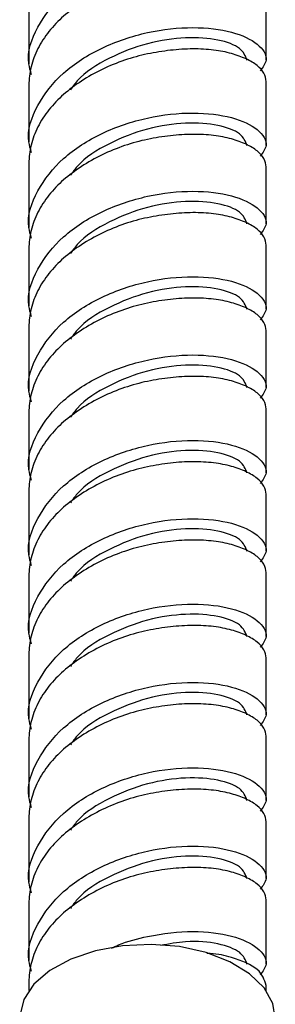
# Model space of a CAD drawing. Units: millimetres. Extents: x 3 to 2746, y 5 to 2745.
# Drawn here: x 721 to 736, y 293 to 350 of the extents above; entities that cross this region are included whole.
import ezdxf

# ---------------------------------------------------------------- set-up
doc = ezdxf.new("R2010")
doc.units = ezdxf.units.MM

msp = doc.modelspace()

# ---------------------------------------------------------------- linework, layer by layer
at = {"color": 7, "linetype": 'Continuous', "lineweight": 25}
for p, q in [((721.805, 350.758), (721.805, 347.083)), ((735.405, 347.288), (735.405, 350.554)), ((721.805, 345.858), (721.805, 342.592)), ((735.405, 342.387), (735.405, 346.063)), ((721.805, 341.367), (721.805, 337.692)), ((735.405, 337.896), (735.405, 341.162)), ((735.405, 332.996), (735.405, 336.671)), ((721.805, 336.467), (721.805, 333.201)), ((721.805, 331.976), (721.805, 328.3)), ((735.405, 328.505), (735.405, 331.771)), ((721.805, 327.076), (721.805, 323.809)), ((735.405, 323.605), (735.405, 327.28)), ((721.805, 322.585), (721.805, 318.909)), ((735.405, 319.114), (735.405, 322.38)), ((721.805, 317.684), (721.805, 314.418)), ((735.405, 314.213), (735.405, 317.889)), ((721.805, 313.193), (721.805, 309.518)), ((735.405, 309.722), (735.405, 312.989)), ((735.405, 304.822), (735.405, 308.498)), ((721.805, 308.293), (721.805, 305.027)), ((721.805, 303.802), (721.805, 300.126)), ((735.405, 300.331), (735.405, 303.597)), ((721.805, 298.902), (721.805, 295.636)), ((735.405, 295.431), (735.405, 299.106)), ((721.805, 294.411), (721.805, 293.908)), ((735.405, 293.908), (735.405, 294.206))]:
    msp.add_line(p, q, dxfattribs=at)
at = {"color": 7, "linetype": 'Continuous', "lineweight": 25, "flags": 128}
for points in [[(735.93, 292.335), (735.79, 293.159), (735.293, 294.061), (734.46, 294.877), (733.333, 295.565), (731.97, 296.092), (730.438, 296.43), (728.814, 296.562), (727.179, 296.483), (725.616, 296.196), (724.203, 295.715)], [(724.203, 295.715), (723.011, 295.065), (722.099, 294.278), (721.513, 293.393), (721.283, 292.456), (721.28, 292.335)]]:
    msp.add_lwpolyline(points, dxfattribs=at)
at = {"color": 7, "linetype": 'Continuous', "lineweight": 25}
for points, knots in [([(721.957, 346.47), (721.896, 346.674), (721.628, 347.573), (722.207, 349.216), (723.659, 351.104), (725.938, 352.565), (728.605, 353.458), (731.274, 353.739), (733.545, 353.452), (735.027, 352.736), (735.602, 351.873), (735.214, 351.368), (735.059, 351.166)], [0, 0, 0, 0, 0.032707, 0.144287, 0.255866, 0.367446, 0.479026, 0.590605, 0.702185, 0.813764, 0.925344, 1, 1, 1, 1]), ([(735.405, 350.554), (735.405, 350.714), (735.363, 350.873), (735.191, 351.182), (735.06, 351.33), (734.715, 351.608), (734.501, 351.737), (734.003, 351.967), (733.72, 352.069), (733.107, 352.242), (732.765, 352.31), (732.023, 352.4), (731.624, 352.422), (730.791, 352.418), (730.357, 352.391), (729.481, 352.293), (729.039, 352.222), (728.171, 352.041), (727.729, 351.921), (726.853, 351.624), (726.419, 351.447), (725.586, 351.044), (725.187, 350.819), (724.446, 350.334), (724.103, 350.075), (723.49, 349.54), (723.207, 349.247), (722.71, 348.622), (722.495, 348.289), (722.15, 347.605), (722.02, 347.253), (721.847, 346.55), (721.805, 346.199), (721.805, 345.858)], [0, 0, 0, 0, 0.0625, 0.0625, 0.125, 0.125, 0.1875, 0.1875, 0.25, 0.25, 0.3125, 0.3125, 0.375, 0.375, 0.4375, 0.4375, 0.5, 0.5, 0.5625, 0.5625, 0.625, 0.625, 0.6875, 0.6875, 0.75, 0.75, 0.8125, 0.8125, 0.875, 0.875, 0.9375, 0.9375, 1, 1, 1, 1]), ([(721.957, 341.98), (721.896, 342.183), (721.628, 343.082), (722.207, 344.725), (723.659, 346.613), (725.938, 348.074), (728.605, 348.967), (731.274, 349.248), (733.545, 348.961), (735.027, 348.245), (735.602, 347.382), (735.214, 346.877), (735.059, 346.675)], [0, 0, 0, 0, 0.032707, 0.144287, 0.255866, 0.367446, 0.479026, 0.590605, 0.702185, 0.813764, 0.925344, 1, 1, 1, 1]), ([(734.305, 347.288), (734.219, 347.523), (734.048, 347.993), (732.729, 348.501), (730.848, 348.645), (728.596, 348.319), (726.399, 347.459), (724.818, 346.488), (724.306, 345.747), (724.183, 345.569)], [0, 0, 0, 0, 0.1583137, 0.3166274, 0.474941, 0.6332547, 0.7915684, 0.9498821, 1, 1, 1, 1]), ([(735.405, 346.063), (735.405, 346.223), (735.363, 346.382), (735.191, 346.691), (735.06, 346.839), (734.715, 347.117), (734.501, 347.246), (734.003, 347.476), (733.72, 347.578), (733.107, 347.751), (732.765, 347.819), (732.023, 347.909), (731.624, 347.931), (730.791, 347.927), (730.357, 347.9), (729.481, 347.802), (729.039, 347.731), (728.171, 347.55), (727.729, 347.43), (726.853, 347.133), (726.419, 346.956), (725.586, 346.553), (725.187, 346.328), (724.446, 345.843), (724.103, 345.584), (723.49, 345.049), (723.207, 344.756), (722.71, 344.131), (722.495, 343.798), (722.15, 343.114), (722.02, 342.762), (721.847, 342.059), (721.805, 341.708), (721.805, 341.367)], [0, 0, 0, 0, 0.0625, 0.0625, 0.125, 0.125, 0.1875, 0.1875, 0.25, 0.25, 0.3125, 0.3125, 0.375, 0.375, 0.4375, 0.4375, 0.5, 0.5, 0.5625, 0.5625, 0.625, 0.625, 0.6875, 0.6875, 0.75, 0.75, 0.8125, 0.8125, 0.875, 0.875, 0.9375, 0.9375, 1, 1, 1, 1]), ([(721.957, 337.079), (721.896, 337.283), (721.628, 338.181), (722.207, 339.824), (723.659, 341.712), (725.938, 343.174), (728.605, 344.067), (731.274, 344.348), (733.545, 344.06), (735.027, 343.345), (735.602, 342.482), (735.214, 341.977), (735.059, 341.775)], [0, 0, 0, 0, 0.032707, 0.144287, 0.255866, 0.367446, 0.479026, 0.590605, 0.702185, 0.813764, 0.925344, 1, 1, 1, 1]), ([(734.305, 342.387), (734.219, 342.622), (734.048, 343.092), (732.729, 343.601), (730.848, 343.745), (728.596, 343.419), (726.399, 342.559), (724.818, 341.588), (724.306, 340.847), (724.183, 340.669)], [0, 0, 0, 0, 0.158314, 0.316627, 0.474941, 0.633255, 0.791568, 0.949882, 1, 1, 1, 1]), ([(735.405, 341.162), (735.405, 341.322), (735.363, 341.482), (735.191, 341.79), (735.06, 341.939), (734.715, 342.217), (734.501, 342.345), (734.003, 342.576), (733.72, 342.678), (733.107, 342.851), (732.765, 342.919), (732.023, 343.008), (731.624, 343.03), (730.791, 343.026), (730.357, 343), (729.481, 342.902), (729.039, 342.831), (728.171, 342.65), (727.729, 342.53), (726.853, 342.233), (726.419, 342.056), (725.586, 341.653), (725.187, 341.428), (724.446, 340.943), (724.103, 340.684), (723.49, 340.149), (723.207, 339.856), (722.71, 339.23), (722.495, 338.898), (722.15, 338.214), (722.02, 337.862), (721.847, 337.159), (721.805, 336.808), (721.805, 336.467)], [0, 0, 0, 0, 0.0625, 0.0625, 0.125, 0.125, 0.1875, 0.1875, 0.25, 0.25, 0.3125, 0.3125, 0.375, 0.375, 0.4375, 0.4375, 0.5, 0.5, 0.5625, 0.5625, 0.625, 0.625, 0.6875, 0.6875, 0.75, 0.75, 0.8125, 0.8125, 0.875, 0.875, 0.9375, 0.9375, 1, 1, 1, 1]), ([(721.957, 332.588), (721.896, 332.792), (721.628, 333.69), (722.207, 335.333), (723.659, 337.221), (725.938, 338.683), (728.605, 339.576), (731.274, 339.857), (733.545, 339.57), (735.027, 338.854), (735.602, 337.991), (735.214, 337.486), (735.059, 337.284)], [0, 0, 0, 0, 0.032707, 0.144287, 0.255866, 0.367446, 0.479026, 0.590605, 0.702185, 0.813764, 0.925344, 1, 1, 1, 1]), ([(734.305, 337.896), (734.219, 338.131), (734.048, 338.601), (732.729, 339.11), (730.848, 339.254), (728.596, 338.928), (726.399, 338.068), (724.818, 337.097), (724.306, 336.356), (724.183, 336.178)], [0, 0, 0, 0, 0.158314, 0.316627, 0.474941, 0.633255, 0.791568, 0.949882, 1, 1, 1, 1]), ([(735.405, 336.671), (735.405, 336.831), (735.363, 336.991), (735.191, 337.299), (735.06, 337.448), (734.715, 337.726), (734.501, 337.854), (734.003, 338.085), (733.72, 338.187), (733.107, 338.36), (732.765, 338.428), (732.023, 338.517), (731.624, 338.539), (730.791, 338.535), (730.357, 338.509), (729.481, 338.411), (729.039, 338.34), (728.171, 338.159), (727.729, 338.039), (726.853, 337.742), (726.419, 337.565), (725.586, 337.162), (725.187, 336.937), (724.446, 336.452), (724.103, 336.193), (723.49, 335.658), (723.207, 335.365), (722.71, 334.739), (722.495, 334.407), (722.15, 333.723), (722.02, 333.371), (721.847, 332.668), (721.805, 332.317), (721.805, 331.976)], [0, 0, 0, 0, 0.0625, 0.0625, 0.125, 0.125, 0.1875, 0.1875, 0.25, 0.25, 0.3125, 0.3125, 0.375, 0.375, 0.4375, 0.4375, 0.5, 0.5, 0.5625, 0.5625, 0.625, 0.625, 0.6875, 0.6875, 0.75, 0.75, 0.8125, 0.8125, 0.875, 0.875, 0.9375, 0.9375, 1, 1, 1, 1]), ([(721.957, 327.688), (721.896, 327.892), (721.628, 328.79), (722.207, 330.433), (723.659, 332.321), (725.938, 333.783), (728.605, 334.676), (731.274, 334.957), (733.545, 334.669), (735.027, 333.954), (735.602, 333.09), (735.214, 332.586), (735.059, 332.384)], [0, 0, 0, 0, 0.032707, 0.144287, 0.255866, 0.367446, 0.479026, 0.590605, 0.702185, 0.813764, 0.925344, 1, 1, 1, 1]), ([(734.305, 332.996), (734.219, 333.231), (734.048, 333.701), (732.729, 334.21), (730.848, 334.353), (728.596, 334.028), (726.399, 333.167), (724.818, 332.197), (724.306, 331.455), (724.183, 331.277)], [0, 0, 0, 0, 0.158314, 0.316627, 0.474941, 0.633255, 0.791568, 0.949882, 1, 1, 1, 1]), ([(735.405, 331.771), (735.405, 331.931), (735.363, 332.091), (735.191, 332.399), (735.06, 332.548), (734.715, 332.825), (734.501, 332.954), (734.003, 333.185), (733.72, 333.286), (733.107, 333.46), (732.765, 333.527), (732.023, 333.617), (731.624, 333.639), (730.791, 333.635), (730.357, 333.609), (729.481, 333.511), (729.039, 333.439), (728.171, 333.259), (727.729, 333.139), (726.853, 332.842), (726.419, 332.664), (725.586, 332.262), (725.187, 332.036), (724.446, 331.552), (724.103, 331.293), (723.49, 330.758), (723.207, 330.464), (722.71, 329.839), (722.495, 329.507), (722.15, 328.823), (722.02, 328.47), (721.847, 327.767), (721.805, 327.416), (721.805, 327.076)], [0, 0, 0, 0, 0.0625, 0.0625, 0.125, 0.125, 0.1875, 0.1875, 0.25, 0.25, 0.3125, 0.3125, 0.375, 0.375, 0.4375, 0.4375, 0.5, 0.5, 0.5625, 0.5625, 0.625, 0.625, 0.6875, 0.6875, 0.75, 0.75, 0.8125, 0.8125, 0.875, 0.875, 0.9375, 0.9375, 1, 1, 1, 1]), ([(721.957, 323.197), (721.896, 323.401), (721.628, 324.299), (722.207, 325.942), (723.659, 327.83), (725.938, 329.292), (728.605, 330.185), (731.274, 330.466), (733.545, 330.178), (735.027, 329.463), (735.602, 328.599), (735.214, 328.095), (735.059, 327.893)], [0, 0, 0, 0, 0.032707, 0.144287, 0.255866, 0.367446, 0.479026, 0.590605, 0.702185, 0.813764, 0.925344, 1, 1, 1, 1]), ([(734.305, 328.505), (734.219, 328.74), (734.048, 329.21), (732.729, 329.719), (730.848, 329.862), (728.596, 329.537), (726.399, 328.676), (724.818, 327.706), (724.306, 326.965), (724.183, 326.786)], [0, 0, 0, 0, 0.158314, 0.316627, 0.474941, 0.633255, 0.791568, 0.949882, 1, 1, 1, 1]), ([(735.405, 327.28), (735.405, 327.44), (735.363, 327.6), (735.191, 327.908), (735.06, 328.057), (734.715, 328.334), (734.501, 328.463), (734.003, 328.694), (733.72, 328.795), (733.107, 328.969), (732.765, 329.036), (732.023, 329.126), (731.624, 329.148), (730.791, 329.144), (730.357, 329.118), (729.481, 329.02), (729.039, 328.948), (728.171, 328.768), (727.729, 328.648), (726.853, 328.351), (726.419, 328.173), (725.586, 327.771), (725.187, 327.545), (724.446, 327.061), (724.103, 326.802), (723.49, 326.267), (723.207, 325.974), (722.71, 325.348), (722.495, 325.016), (722.15, 324.332), (722.02, 323.979), (721.847, 323.276), (721.805, 322.925), (721.805, 322.585)], [0, 0, 0, 0, 0.0625, 0.0625, 0.125, 0.125, 0.1875, 0.1875, 0.25, 0.25, 0.3125, 0.3125, 0.375, 0.375, 0.4375, 0.4375, 0.5, 0.5, 0.5625, 0.5625, 0.625, 0.625, 0.6875, 0.6875, 0.75, 0.75, 0.8125, 0.8125, 0.875, 0.875, 0.9375, 0.9375, 1, 1, 1, 1]), ([(721.957, 318.297), (721.896, 318.5), (721.628, 319.399), (722.207, 321.042), (723.659, 322.93), (725.938, 324.391), (728.605, 325.284), (731.274, 325.565), (733.545, 325.278), (735.027, 324.563), (735.602, 323.699), (735.214, 323.195), (735.059, 322.992)], [0, 0, 0, 0, 0.032707, 0.144287, 0.255866, 0.367446, 0.479026, 0.590605, 0.702185, 0.813764, 0.925344, 1, 1, 1, 1]), ([(734.305, 323.605), (734.219, 323.84), (734.048, 324.31), (732.729, 324.818), (730.848, 324.962), (728.596, 324.637), (726.399, 323.776), (724.818, 322.805), (724.306, 322.064), (724.183, 321.886)], [0, 0, 0, 0, 0.158314, 0.316627, 0.474941, 0.633255, 0.791568, 0.949882, 1, 1, 1, 1]), ([(735.405, 322.38), (735.405, 322.54), (735.363, 322.699), (735.191, 323.008), (735.06, 323.156), (734.715, 323.434), (734.501, 323.563), (734.003, 323.793), (733.72, 323.895), (733.107, 324.068), (732.765, 324.136), (732.023, 324.226), (731.624, 324.248), (730.791, 324.244), (730.357, 324.217), (729.481, 324.12), (729.039, 324.048), (728.171, 323.867), (727.729, 323.747), (726.853, 323.45), (726.419, 323.273), (725.586, 322.871), (725.187, 322.645), (724.446, 322.16), (724.103, 321.901), (723.49, 321.367), (723.207, 321.073), (722.71, 320.448), (722.495, 320.116), (722.15, 319.431), (722.02, 319.079), (721.847, 318.376), (721.805, 318.025), (721.805, 317.684)], [0, 0, 0, 0, 0.0625, 0.0625, 0.125, 0.125, 0.1875, 0.1875, 0.25, 0.25, 0.3125, 0.3125, 0.375, 0.375, 0.4375, 0.4375, 0.5, 0.5, 0.5625, 0.5625, 0.625, 0.625, 0.6875, 0.6875, 0.75, 0.75, 0.8125, 0.8125, 0.875, 0.875, 0.9375, 0.9375, 1, 1, 1, 1]), ([(721.957, 313.806), (721.896, 314.009), (721.628, 314.908), (722.207, 316.551), (723.659, 318.439), (725.938, 319.9), (728.605, 320.794), (731.274, 321.074), (733.545, 320.787), (735.027, 320.072), (735.602, 319.208), (735.214, 318.704), (735.059, 318.501)], [0, 0, 0, 0, 0.032707, 0.144287, 0.255866, 0.367446, 0.479026, 0.590605, 0.702185, 0.813764, 0.925344, 1, 1, 1, 1]), ([(734.305, 319.114), (734.219, 319.349), (734.048, 319.819), (732.729, 320.327), (730.848, 320.471), (728.596, 320.146), (726.399, 319.285), (724.818, 318.315), (724.306, 317.573), (724.183, 317.395)], [0, 0, 0, 0, 0.158314, 0.316627, 0.474941, 0.633255, 0.791568, 0.949882, 1, 1, 1, 1]), ([(735.405, 317.889), (735.405, 318.049), (735.363, 318.208), (735.191, 318.517), (735.06, 318.665), (734.715, 318.943), (734.501, 319.072), (734.003, 319.302), (733.72, 319.404), (733.107, 319.577), (732.765, 319.645), (732.023, 319.735), (731.624, 319.757), (730.791, 319.753), (730.357, 319.726), (729.481, 319.629), (729.039, 319.557), (728.171, 319.376), (727.729, 319.256), (726.853, 318.959), (726.419, 318.782), (725.586, 318.38), (725.187, 318.154), (724.446, 317.67), (724.103, 317.41), (723.49, 316.876), (723.207, 316.582), (722.71, 315.957), (722.495, 315.625), (722.15, 314.94), (722.02, 314.588), (721.847, 313.885), (721.805, 313.534), (721.805, 313.193)], [0, 0, 0, 0, 0.0625, 0.0625, 0.125, 0.125, 0.1875, 0.1875, 0.25, 0.25, 0.3125, 0.3125, 0.375, 0.375, 0.4375, 0.4375, 0.5, 0.5, 0.5625, 0.5625, 0.625, 0.625, 0.6875, 0.6875, 0.75, 0.75, 0.8125, 0.8125, 0.875, 0.875, 0.9375, 0.9375, 1, 1, 1, 1]), ([(721.957, 308.905), (721.896, 309.109), (721.628, 310.007), (722.207, 311.651), (723.659, 313.539), (725.938, 315), (728.605, 315.893), (731.274, 316.174), (733.545, 315.887), (735.027, 315.171), (735.602, 314.308), (735.214, 313.803), (735.059, 313.601)], [0, 0, 0, 0, 0.032707, 0.144287, 0.255866, 0.367446, 0.479026, 0.590605, 0.702185, 0.813764, 0.925344, 1, 1, 1, 1]), ([(734.305, 314.213), (734.219, 314.448), (734.048, 314.918), (732.729, 315.427), (730.848, 315.571), (728.596, 315.245), (726.399, 314.385), (724.818, 313.414), (724.306, 312.673), (724.183, 312.495)], [0, 0, 0, 0, 0.158314, 0.316627, 0.474941, 0.633255, 0.791568, 0.949882, 1, 1, 1, 1]), ([(735.405, 312.989), (735.405, 313.149), (735.363, 313.308), (735.191, 313.616), (735.06, 313.765), (734.715, 314.043), (734.501, 314.171), (734.003, 314.402), (733.72, 314.504), (733.107, 314.677), (732.765, 314.745), (732.023, 314.835), (731.624, 314.857), (730.791, 314.852), (730.357, 314.826), (729.481, 314.728), (729.039, 314.657), (728.171, 314.476), (727.729, 314.356), (726.853, 314.059), (726.419, 313.882), (725.586, 313.479), (725.187, 313.254), (724.446, 312.769), (724.103, 312.51), (723.49, 311.975), (723.207, 311.682), (722.71, 311.056), (722.495, 310.724), (722.15, 310.04), (722.02, 309.688), (721.847, 308.985), (721.805, 308.634), (721.805, 308.293)], [0, 0, 0, 0, 0.0625, 0.0625, 0.125, 0.125, 0.1875, 0.1875, 0.25, 0.25, 0.3125, 0.3125, 0.375, 0.375, 0.4375, 0.4375, 0.5, 0.5, 0.5625, 0.5625, 0.625, 0.625, 0.6875, 0.6875, 0.75, 0.75, 0.8125, 0.8125, 0.875, 0.875, 0.9375, 0.9375, 1, 1, 1, 1]), ([(721.957, 304.414), (721.896, 304.618), (721.628, 305.516), (722.207, 307.16), (723.659, 309.048), (725.938, 310.509), (728.605, 311.402), (731.274, 311.683), (733.545, 311.396), (735.027, 310.68), (735.602, 309.817), (735.214, 309.312), (735.059, 309.11)], [0, 0, 0, 0, 0.032707, 0.144287, 0.255866, 0.367446, 0.479026, 0.590605, 0.702185, 0.813764, 0.925344, 1, 1, 1, 1]), ([(734.305, 309.722), (734.219, 309.957), (734.048, 310.427), (732.729, 310.936), (730.848, 311.08), (728.596, 310.754), (726.399, 309.894), (724.818, 308.923), (724.306, 308.182), (724.183, 308.004)], [0, 0, 0, 0, 0.158314, 0.316627, 0.474941, 0.633255, 0.791568, 0.949882, 1, 1, 1, 1]), ([(735.405, 308.498), (735.405, 308.658), (735.363, 308.817), (735.191, 309.125), (735.06, 309.274), (734.715, 309.552), (734.501, 309.68), (734.003, 309.911), (733.72, 310.013), (733.107, 310.186), (732.765, 310.254), (732.023, 310.344), (731.624, 310.366), (730.791, 310.361), (730.357, 310.335), (729.481, 310.237), (729.039, 310.166), (728.171, 309.985), (727.729, 309.865), (726.853, 309.568), (726.419, 309.391), (725.586, 308.988), (725.187, 308.763), (724.446, 308.278), (724.103, 308.019), (723.49, 307.484), (723.207, 307.191), (722.71, 306.565), (722.495, 306.233), (722.15, 305.549), (722.02, 305.197), (721.847, 304.494), (721.805, 304.143), (721.805, 303.802)], [0, 0, 0, 0, 0.0625, 0.0625, 0.125, 0.125, 0.1875, 0.1875, 0.25, 0.25, 0.3125, 0.3125, 0.375, 0.375, 0.4375, 0.4375, 0.5, 0.5, 0.5625, 0.5625, 0.625, 0.625, 0.6875, 0.6875, 0.75, 0.75, 0.8125, 0.8125, 0.875, 0.875, 0.9375, 0.9375, 1, 1, 1, 1]), ([(721.957, 299.514), (721.896, 299.718), (721.628, 300.616), (722.207, 302.259), (723.659, 304.147), (725.938, 305.609), (728.605, 306.502), (731.274, 306.783), (733.545, 306.495), (735.027, 305.78), (735.602, 304.916), (735.214, 304.412), (735.059, 304.21)], [0, 0, 0, 0, 0.032707, 0.144287, 0.255866, 0.367446, 0.479026, 0.590605, 0.702185, 0.813764, 0.925344, 1, 1, 1, 1]), ([(734.305, 304.822), (734.219, 305.057), (734.048, 305.527), (732.729, 306.036), (730.848, 306.18), (728.596, 305.854), (726.399, 304.993), (724.818, 304.023), (724.306, 303.282), (724.183, 303.103)], [0, 0, 0, 0, 0.158314, 0.316627, 0.474941, 0.633255, 0.791568, 0.949882, 1, 1, 1, 1]), ([(735.405, 303.597), (735.405, 303.757), (735.363, 303.917), (735.191, 304.225), (735.06, 304.374), (734.715, 304.651), (734.501, 304.78), (734.003, 305.011), (733.72, 305.113), (733.107, 305.286), (732.765, 305.353), (732.023, 305.443), (731.624, 305.465), (730.791, 305.461), (730.357, 305.435), (729.481, 305.337), (729.039, 305.265), (728.171, 305.085), (727.729, 304.965), (726.853, 304.668), (726.419, 304.491), (725.586, 304.088), (725.187, 303.863), (724.446, 303.378), (724.103, 303.119), (723.49, 302.584), (723.207, 302.291), (722.71, 301.665), (722.495, 301.333), (722.15, 300.649), (722.02, 300.297), (721.847, 299.593), (721.805, 299.242), (721.805, 298.902)], [0, 0, 0, 0, 0.0625, 0.0625, 0.125, 0.125, 0.1875, 0.1875, 0.25, 0.25, 0.3125, 0.3125, 0.375, 0.375, 0.4375, 0.4375, 0.5, 0.5, 0.5625, 0.5625, 0.625, 0.625, 0.6875, 0.6875, 0.75, 0.75, 0.8125, 0.8125, 0.875, 0.875, 0.9375, 0.9375, 1, 1, 1, 1]), ([(721.957, 295.023), (721.896, 295.227), (721.628, 296.125), (722.207, 297.768), (723.659, 299.656), (725.938, 301.118), (728.605, 302.011), (731.274, 302.292), (733.545, 302.004), (735.027, 301.289), (735.602, 300.425), (735.214, 299.921), (735.059, 299.719)], [0, 0, 0, 0, 0.032707, 0.144287, 0.255866, 0.367446, 0.479026, 0.590605, 0.702185, 0.813764, 0.925344, 1, 1, 1, 1]), ([(734.305, 300.331), (734.219, 300.566), (734.048, 301.036), (732.729, 301.545), (730.848, 301.689), (728.596, 301.363), (726.399, 300.502), (724.818, 299.532), (724.306, 298.791), (724.183, 298.612)], [0, 0, 0, 0, 0.158314, 0.316627, 0.474941, 0.633255, 0.791568, 0.949882, 1, 1, 1, 1]), ([(735.405, 299.106), (735.405, 299.266), (735.363, 299.426), (735.191, 299.734), (735.06, 299.883), (734.715, 300.16), (734.501, 300.289), (734.003, 300.52), (733.72, 300.622), (733.107, 300.795), (732.765, 300.863), (732.023, 300.952), (731.624, 300.974), (730.791, 300.97), (730.357, 300.944), (729.481, 300.846), (729.039, 300.774), (728.171, 300.594), (727.729, 300.474), (726.853, 300.177), (726.419, 300), (725.586, 299.597), (725.187, 299.372), (724.446, 298.887), (724.103, 298.628), (723.49, 298.093), (723.207, 297.8), (722.71, 297.174), (722.495, 296.842), (722.15, 296.158), (722.02, 295.806), (721.847, 295.102), (721.805, 294.751), (721.805, 294.411)], [0, 0, 0, 0, 0.0625, 0.0625, 0.125, 0.125, 0.1875, 0.1875, 0.25, 0.25, 0.3125, 0.3125, 0.375, 0.375, 0.4375, 0.4375, 0.5, 0.5, 0.5625, 0.5625, 0.625, 0.625, 0.6875, 0.6875, 0.75, 0.75, 0.8125, 0.8125, 0.875, 0.875, 0.9375, 0.9375, 1, 1, 1, 1]), ([(726.535, 296.334), (726.671, 296.4), (727.321, 296.716), (728.945, 297.122), (731.27, 297.399), (733.546, 297.102), (735.026, 296.389), (735.602, 295.525), (735.214, 295.021), (735.059, 294.818)], [0, 0, 0, 0, 0.0304446, 0.1456419, 0.3286239, 0.5116058, 0.6945878, 0.8775698, 1, 1, 1, 1]), ([(734.305, 295.431), (734.22, 295.667), (734.049, 296.139), (732.726, 296.632), (731.074, 296.812), (729.844, 296.581), (729.357, 296.49)], [0, 0, 0, 0, 0.273588, 0.547175, 0.820763, 1, 1, 1, 1]), ([(735.405, 294.206), (735.305, 294.527), (735.105, 295.168), (733.72, 295.755), (732.602, 296.025), (732.067, 296.032), (732.005, 296.033)], [0, 0, 0, 0, 0.375263, 0.750525, 0.970914, 1, 1, 1, 1])]:
    msp.add_open_spline(points, degree=3, knots=knots, dxfattribs=at)

doc.saveas('drawing.dxf')
